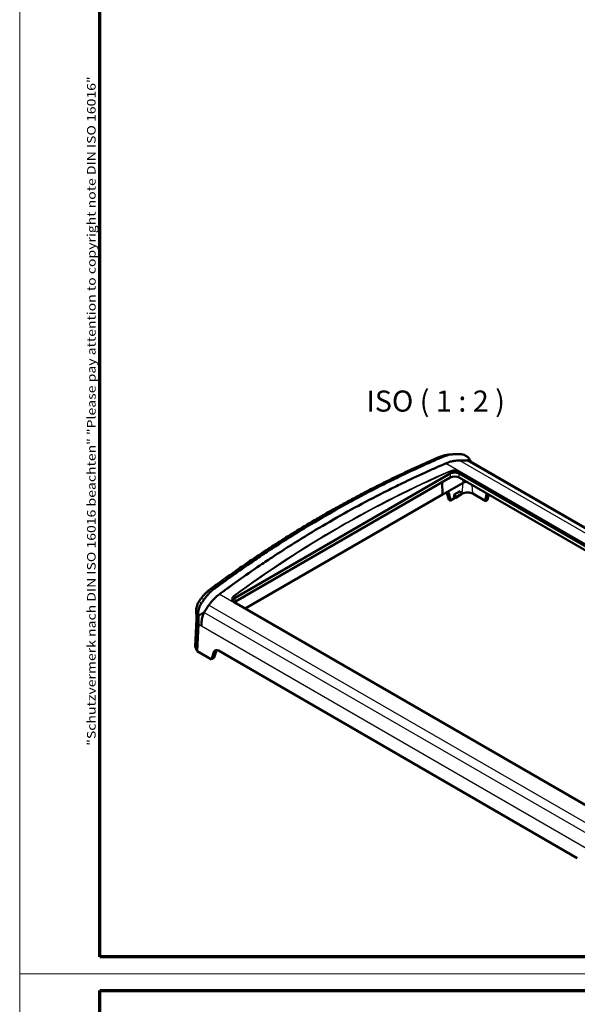
# Model space of a CAD drawing. Units: millimetres. Extents: x 1 to 1679, y 1 to 1185.
# Drawn here: x 1 to 133, y 586 to 819 of the extents above; entities that cross this region are included whole.
import ezdxf

# ---------------------------------------------------------------- set-up
doc = ezdxf.new("R2010")
doc.units = ezdxf.units.MM
for name, color, linetype, lineweight in [('Rahmen (ISO)', 7, 'Continuous', 70), ('Sichtbar (ISO)', 7, 'Continuous', 50), ('Sichtbar schmal (ISO)', 1, 'Continuous', 25), ('Symbol (ISO)', 1, 'Continuous', 25)]:
    doc.layers.add(name, color=color, linetype=linetype, lineweight=lineweight)
doc.styles.add('5', font='isocpeur.ttf', dxfattribs={"width": 1.1})
doc.styles.add('Notiztext (DIN)', font='isocpeur.ttf', dxfattribs={"width": 1.1})

# ---------------------------------------------------------------- blocks, each defined once
blk = doc.blocks.new('Ränder Bopla-A1-Rahmen')
at = {"color": 1, "linetype": 'Continuous', "lineweight": 18}
for p, q in [((1, 593), (840, 593)), ((1, 1), (1, 593)), ((840, 1), (1, 1))]:
    blk.add_line(p, q, dxfattribs=at)
at = {"color": 3, "linetype": 'Continuous', "lineweight": 70}
for p, q in [((20, 589), (836, 589)), ((20, 5), (20, 589)), ((836, 5), (20, 5))]:
    blk.add_line(p, q, dxfattribs=at)
at = {"layer": 'Rahmen (ISO)', "color": 1, "insert": (19, 55), "char_height": 2.03, "width": 161.3572, "attachment_point": 7, "rotation": 90, "style": 'Notiztext (DIN)'}
blk.add_mtext('\\fISOCPEUR|b0|i0;\\W1.20;\\H2.0300;"Schutzvermerk nach DIN ISO 16016 beachten" \\fISOCPEUR|b0|i1;\\W1.20;\\H2.0300;"Please pay attention to copyright note DIN ISO 16016"', dxfattribs=at)
blk = doc.blocks.new('2804762')
blk.add_blockref('Ränder Bopla-A1-Rahmen', (0, 0))
blk = doc.blocks.new('2804756')
at = {"layer": 'Sichtbar (ISO)'}
for p, q in [((103.6652999, 124.013921), (102.7467322, 123.9318778)), ((201.9955091, 67.9385358), (107.9144435, 122.2562644)), ((52.0621963, 90.0389048), (103.0334165, 119.4671525)), ((105.1767201, 119.4671525), (194.3317065, 67.9934971)), ((103.0458617, 118.5292632), (52.1312663, 89.1337078)), ((101.2059305, 114.4867659), (101.1103813, 117.411813)), ((101.2236082, 114.4765597), (101.1274046, 117.4216414)), ((106.102645, 117.2934729), (101.8679149, 114.8485503)), ((194.2626365, 67.0883001), (105.1642749, 118.5292632)), ((101.2059305, 114.4867659), (54.4645059, 87.5005918)), ((101.2236082, 114.4765597), (101.2059305, 114.4867659)), ((101.8679149, 114.8485503), (101.2236082, 114.4765597)), ((102.6908547, 113.2211962), (102.2383602, 114.9099288)), ((103.0916596, 113.0791078), (102.8059779, 114.5822146)), ((103.9100392, 113.5740094), (103.9815786, 114.4621223)), ((103.9815786, 114.4621223), (105.4079143, 115.2856176)), ((104.334878, 113.8641872), (103.9815786, 114.4621223)), ((105.7490916, 114.6806838), (104.334878, 113.8641872)), ((104.334878, 113.7417127), (105.7490916, 114.5582093)), ((105.4079143, 115.2856176), (105.7490916, 114.6806838)), ((105.8953658, 114.6978283), (105.7490916, 114.6133769)), ((105.7490916, 114.6806838), (105.7490916, 114.5582093)), ((111.3586944, 113.0076643), (108.4312444, 114.6978283)), ((111.6443761, 114.5107711), (111.3586944, 113.0076643)), ((112.164713, 114.4875583), (111.8832429, 113.2211962)), ((103.0046614, 113.0400198), (102.6908547, 113.2211962)), ((103.0916596, 113.0791078), (103.0046614, 113.0400198)), ((104.0327629, 113.622454), (103.0916596, 113.0791078)), ((103.9100392, 113.5740094), (104.334878, 113.7417127)), ((104.334878, 113.7417127), (104.334878, 113.8641872)), ((111.4456925, 112.9685763), (111.3586944, 113.0076643)), ((111.8832429, 113.2211962), (111.4456925, 112.9685763)), ((141.2003269, 37.4236421), (51.8555944, 89.0068475)), ((42.8972434, 84.9540533), (42.6044912, 78.4966216)), ((43.1033057, 77.4053777), (43.3961654, 83.737719)), ((42.6095266, 78.4719879), (43.1033057, 77.4053777)), ((43.1033057, 77.4053777), (46.4758656, 75.4582293)), ((46.4758656, 75.4582293), (47.0168629, 77.198059)), ((47.0570385, 75.8830859), (47.6197215, 77.5461196)), ((48.0825819, 77.538097), (133.1633489, 28.4166932)), ((46.913416, 75.7108491), (46.4758656, 75.4582293)), ((47.0570385, 75.8830859), (46.913416, 75.7108491))]:
    blk.add_line(p, q, dxfattribs=at)
for centre, major_axis, ratio, start_param, end_param in [((111.0735555, 73.4762128), (-10.7110603, 48.5226519), 0.6979016683, 6.0914160389, 6.1428219714), ((104.1050683, 123.3936318), (-1.4239546, -3.9904243), 0.2549296279, 0.2914111809, 0.3003756383), ((104.1050683, 123.3936318), (1.4239546, -3.9904243), 0.2549296279, 5.9828096666, 5.9917741263), ((104.1050683, 117.9143707), (1.5, 0), 0.5789338335, 0.7867676913, 2.3548249623), ((107.1633051, 116.6811004), (-1.5, 0), 0.5773502692, 5.4797075374, 5.4977871438), ((107.1633051, 116.6811004), (-1.5, 0), 0.5773502692, 4.8953325104, 5.4797075374), ((101.7574415, 113.6875873), (-0.8401394, -1.2458336), 0.5249870856, 2.6546340037, 3.6349709098), ((101.2138411, 114.0014351), (-0.75, -1.2990381), 0.5773502692, 2.617993878, 2.7076147801), ((107.1633051, 113.9657832), (-1.793137, 0), 0.5773502692, 3.926990817, 5.4977871438), ((107.1633051, 113.8437748), (1.9562103, 0), 0.5773502692, 0.9165740899, 2.2250185636), ((112.6929124, 113.6161439), (-0.8401394, 1.2458336), 0.5249870856, 0.2172250241, 0.4869586499), ((68.4678788, 61.816002), (-3.7069885, 40.7324172), 0.7904749083, 0.7475300161, 0.7633697386), ((53.1962912, 88.5221746), (-1.5041142, 0), 0.5757710364, 5.4991566717, 5.7346167349), ((50.7052415, 92.5632274), (1.3226118, -2.5431554), 0.5569317378, 0.0155662664, 0.0245307238), ((43.5222834, 86.577442), (0.1646697, -1.9304587), 0.3566950676, 4.7075950461, 4.7618400736), ((73.2433427, 51.6349292), (-10.7110603, 48.5226519), 0.6979016683, 0.5748820883, 0.6262880208), ((42.7545481, 78.4944789), (0.1501083, 0.0001876), 0.5773490674, 3.1147016968, 3.4019496547), ((48.026995, 76.281259), (-0.6874524, 1.3344182), 0.6067280901, 5.5268567139, 6.8358536529), ((48.6202233, 76.6237595), (0.6411124, -1.3595681), 0.6252356964, 3.588487579, 3.7171362027)]:
    blk.add_ellipse(centre, major_axis=major_axis, ratio=ratio, start_param=start_param, end_param=end_param, dxfattribs=at)
for points, knots in [([(100.3340549, 123.3219506), (100.4889962, 123.3884499), (100.6454935, 123.4498537), (100.9611486, 123.5623397), (101.1203064, 123.6134222), (101.4408318, 123.7051922), (101.6021992, 123.7458799), (101.9266956, 123.8168392), (102.0898243, 123.847111), (102.4173995, 123.8972667), (102.5818457, 123.9171507), (102.7467322, 123.9318778)], [0, 0, 0, 0, 0.12356007081, 0.12356007081, 0.24712014163, 0.24712014163, 0.37068021244, 0.37068021244, 0.49424028326, 0.49424028326, 0.61780035407, 0.61780035407, 0.61780035407, 0.61780035407]), ([(104.1306338, 124.0417129), (103.8860294, 124.0342679), (103.640169, 124.0155044), (103.1524727, 123.9549564), (102.9104043, 123.9132981), (102.5510971, 123.8337411), (102.4325287, 123.8045583), (102.1380187, 123.724664), (101.9629027, 123.6704826), (101.6132618, 123.5487428), (101.439746, 123.4814167), (101.2693995, 123.4081841)], [-0.73753742678, -0.73753742678, -0.73753742678, -0.73753742678, -0.55218592213, -0.55218592213, -0.3673403018, -0.3673403018, -0.27574532689, -0.27574532689, -0.13871477887, -0.13871477887, -0.000001, -0.000001, -0.000001, -0.000001]), ([(105.4261285, 124.0482233), (105.4120562, 124.0485156), (105.397943, 124.0487952), (105.3678855, 124.0493627), (105.3518697, 124.0496483), (105.2592137, 124.0512067), (105.1801442, 124.0521726), (104.9897514, 124.0535659), (104.8838778, 124.0536856), (104.6696739, 124.0526107), (104.5617146, 124.0513842), (104.3444828, 124.0475455), (104.2372617, 124.0449583), (104.1306338, 124.0417129)], [-0.32408523576, -0.32408523576, -0.32408523576, -0.32408523576, -0.31292006443, -0.31292006443, -0.30028606307, -0.30028606307, -0.2396824673, -0.2396824673, -0.16086986223, -0.16086986223, -0.08102226147, -0.08102226147, -0.000001, -0.000001, -0.000001, -0.000001]), ([(107.6094737, 122.8852892), (107.6034402, 122.8940817), (107.5973927, 122.9028441), (107.5870976, 122.9176228), (107.582869, 122.923654), (107.5735012, 122.9369095), (107.56836, 122.944115), (107.5541756, 122.9637696), (107.5450937, 122.9761064), (107.5106412, 123.0217867), (107.4850824, 123.0534701), (107.4443829, 123.1002373), (107.4311425, 123.1149314), (107.3693697, 123.1815155), (107.316877, 123.2331369), (107.2143419, 123.3276614), (107.1645392, 123.3708817), (107.0410024, 123.471617), (106.9665717, 123.526733), (106.8003089, 123.6378713), (106.7085326, 123.6920313), (106.4256235, 123.8387735), (106.2292356, 123.9137313), (105.9837148, 123.976884), (105.937608, 123.987447), (105.7751868, 124.0201461), (105.6578864, 124.035646), (105.5209029, 124.044595), (105.500346, 124.0456942), (105.4619007, 124.0472933), (105.4439989, 124.047852), (105.4261285, 124.0482233)], [0, 0, 0, 0, 0.00702386632, 0.00702386632, 0.01189649375, 0.01189649375, 0.01776597123, 0.01776597123, 0.02796809626, 0.02796809626, 0.05578039224, 0.05578039224, 0.06901229159, 0.06901229159, 0.11593968641, 0.11593968641, 0.15834657866, 0.15834657866, 0.21964827404, 0.21964827404, 0.29104555399, 0.29104555399, 0.43583559916, 0.43583559916, 0.46916680618, 0.46916680618, 0.55286719956, 0.55286719956, 0.56765501501, 0.56765501501, 0.58056302261, 0.58056302261, 0.58056302261, 0.58056302261]), ([(46.0821979, 91.9997097), (46.939043, 92.6345202), (47.7985332, 93.2638919), (49.5227249, 94.5116894), (50.3874263, 95.1301152), (52.1219604, 96.3559548), (52.9917931, 96.9633685), (54.7365086, 98.1671192), (55.6113914, 98.7634562), (57.366125, 99.9449905), (58.2459759, 100.5301878), (60.0105626, 101.6893816), (60.8952984, 102.2633782), (62.669571, 103.4001112), (63.5591078, 103.9628477), (65.3428975, 105.0770033), (66.2371503, 105.6284223), (68.0302865, 106.7198875), (68.9291698, 107.2599336), (70.7314803, 108.3285993), (71.6349076, 108.8572189), (73.4462189, 109.90298), (74.354103, 110.4201215), (76.1742401, 111.4428767), (77.0864931, 111.9484905), (78.9152792, 112.9481425), (79.8318123, 113.4421807), (81.6690693, 114.4186359), (82.5897931, 114.9010528), (84.4353411, 115.8542215), (85.3601654, 116.3249733), (87.2138236, 117.2547698), (88.1426575, 117.7138146), (90.0042435, 118.6201575), (90.9369957, 119.0674555), (93.2736589, 120.17097), (94.6799615, 120.8198209), (97.5008638, 122.0908884), (98.9154636, 122.7131051), (100.3340549, 123.3219506)], [0, 0, 0, 0, 0.7680467745, 0.7680467745, 1.536093549, 1.536093549, 2.3041403235, 2.3041403235, 3.0721870979, 3.0721870979, 3.8402338724, 3.8402338724, 4.6082806469, 4.6082806469, 5.3763274214, 5.3763274214, 6.1443741959, 6.1443741959, 6.9124209704, 6.9124209704, 7.6804677448, 7.6804677448, 8.4485145193, 8.4485145193, 9.2165612938, 9.2165612938, 9.9846080683, 9.9846080683, 10.7526548428, 10.7526548428, 11.5207016173, 11.5207016173, 12.2887483917, 12.2887483917, 13.0567951662, 13.0567951662, 14.208865328, 14.208865328, 15.3609354897, 15.3609354897, 15.3609354897, 15.3609354897]), ([(101.2693995, 123.4081841), (101.2258197, 123.3894489), (101.1812826, 123.3703091), (101.0102722, 123.2968088), (100.8721484, 123.2374327), (100.5254146, 123.0878797), (100.360117, 123.0162985), (99.8834996, 122.8090334), (99.613258, 122.6908521), (99.0675155, 122.4510984), (98.8460846, 122.3535304), (97.7315376, 121.8603136), (96.8498452, 121.4642347), (94.2096218, 120.2603525), (92.4561168, 119.4369946), (89.544812, 118.0302435), (88.3833711, 117.4583794), (82.5913569, 114.5530998), (78.0089844, 112.0831043), (68.9531952, 106.854742), (64.4821733, 104.0977577), (58.9683098, 100.4755859), (57.8694398, 99.7424589), (55.1318983, 97.887847), (53.4980998, 96.7555444), (51.0610687, 95.0280723), (50.2510619, 94.4474482), (49.2318145, 93.7087182), (49.0296541, 93.5617256), (48.531258, 93.1986346), (48.2839161, 93.0179807), (47.8498999, 92.6994835), (47.6999875, 92.5890815), (47.386517, 92.3574802), (47.2619045, 92.2651712), (47.1069591, 92.1504852), (47.0665346, 92.1205718), (47.0268701, 92.0912451)], [-10.2502931039, -10.2502931039, -10.2502931039, -10.2502931039, -10.2148028287, -10.2148028287, -10.1112002611, -10.1112002611, -9.9809652843, -9.9809652843, -9.7842646331, -9.7842646331, -9.6613738268, -9.6613738268, -9.192151327, -9.192151327, -8.2536298662, -8.2536298662, -7.6279717119, -7.6279717119, -5.1251371625, -5.1251371625, -2.6223026162, -2.6223026162, -1.996644459, -1.996644459, -1.0581229936, -1.0581229936, -0.5889004974, -0.5889004974, -0.4660095909, -0.4660095909, -0.2692614252, -0.2692614252, -0.1390579245, -0.1390579245, -0.0354915736, -0.0354915736, -0.000001, -0.000001, -0.000001, -0.000001]), ([(102.022615, 121.8830951), (102.0020726, 121.8741724), (101.9814191, 121.865226), (101.8341608, 121.8015535), (101.7139248, 121.7501135), (101.3529542, 121.5941246), (101.1926991, 121.5244195), (100.9681711, 121.426673), (100.9130221, 121.4026533), (100.7292348, 121.3225122), (100.5990501, 121.2655886), (100.3007731, 121.1348827), (100.1300408, 121.059857), (99.7401435, 120.888069), (99.5187094, 120.7901674), (98.9933671, 120.5569873), (98.690353, 120.4217449), (97.9892174, 120.1072367), (97.5871004, 119.9256208), (95.3047192, 118.8877511), (93.4308457, 118.0084916), (90.4117909, 116.5476705), (89.2615069, 115.9806062), (83.5252675, 113.100216), (78.9866919, 110.6525761), (70.0167294, 105.4737658), (65.5876465, 102.7439258), (60.1249222, 99.1585912), (59.0361666, 98.4329455), (56.1956178, 96.5106806), (54.4497936, 95.3000507), (52.3445177, 93.804647), (51.9745492, 93.5405108), (51.3308386, 93.0785935), (51.0530731, 92.8785334), (50.5723942, 92.530905), (50.3700484, 92.3841458), (50.0140566, 92.1253082), (49.8582612, 92.0118178), (49.5863021, 91.8133075), (49.4676807, 91.7265878), (49.3004129, 91.6040546), (49.2502005, 91.5672391), (49.0458825, 91.4173952), (48.8999559, 91.3103343), (48.5726744, 91.0689908), (48.4643708, 90.9884916), (48.3303433, 90.8897697), (48.3114837, 90.8758998), (48.2926754, 90.8621)], [0.0000009999, 0.0000009999, 0.0000009999, 0.0000009999, 0.0167633651, 0.0167633651, 0.12000309, 0.12000309, 0.2136173223, 0.2136173223, 0.2459063826, 0.2459063826, 0.3207195134, 0.3207195134, 0.418497577, 0.418497577, 0.5456982116, 0.5456982116, 0.7208081862, 0.7208081862, 0.9567350551, 0.9567350551, 2.0610955728, 2.0610955728, 2.7436502219, 2.7436502219, 5.4741411963, 5.4741411963, 8.2046320304, 8.2046320304, 8.8871860775, 8.8871860775, 9.9918144376, 9.9918144376, 10.2276744842, 10.2276744842, 10.4027349094, 10.4027349094, 10.5298909657, 10.5298909657, 10.627644516, 10.627644516, 10.702434333, 10.702434333, 10.7347122235, 10.7347122235, 10.828086985, 10.828086985, 10.9309962944, 10.9309962944, 10.9477328691, 10.9477328691, 10.9477328691, 10.9477328691]), ([(105.2055129, 122.567467), (105.168646, 122.5668934), (105.1318387, 122.5660539), (105.0290918, 122.5629909), (104.963141, 122.5601943), (104.7957016, 122.5511189), (104.6933732, 122.543717), (104.3887195, 122.516284), (104.1856947, 122.490767), (103.8481008, 122.4353072), (103.7137397, 122.4098241), (103.4477772, 122.3526403), (103.3156984, 122.3209012), (102.9947327, 122.235369), (102.807653, 122.1782149), (102.4369507, 122.0510621), (102.2497944, 121.9799552), (102.0548012, 121.8970016), (102.0386909, 121.8900777), (102.022615, 121.8830951)], [0.000001, 0.000001, 0.000001, 0.000001, 0.0279540199, 0.0279540199, 0.07810355594, 0.07810355594, 0.15562623419, 0.15562623419, 0.31044204376, 0.31044204376, 0.41314113363, 0.41314113363, 0.51486572386, 0.51486572386, 0.6619075967, 0.6619075967, 0.80878808067, 0.80878808067, 0.82203561557, 0.82203561557, 0.82203561557, 0.82203561557]), ([(107.6094737, 122.8852892), (107.5310057, 122.8386935), (107.448245, 122.7893538), (107.3673894, 122.74186), (107.2495139, 122.6726211), (107.1315337, 122.6039211), (107.0131958, 122.5341306)], [-0.32223945019, -0.32223945019, -0.32223945019, -0.32223945019, -0.19113332526, -0.19113332526, -0.19113332526, 0, 0, 0, 0]), ([(107.4512292, 122.4565311), (107.3704828, 122.4807134), (107.3013186, 122.4963119), (107.2028738, 122.5120086), (107.1727164, 122.5161031), (107.0920066, 122.5271486), (107.0599479, 122.5315026), (107.0257803, 122.5337468), (107.0193662, 122.5340369), (107.0131958, 122.5341306)], [0.000001, 0.000001, 0.000001, 0.000001, 0.06245878827, 0.06245878827, 0.09186631077, 0.09186631077, 0.11755798167, 0.11755798167, 0.12363045418, 0.12363045418, 0.12363045418, 0.12363045418]), ([(107.9144423, 122.2562634), (107.9113841, 122.2580301), (107.9083238, 122.2597878), (107.7659909, 122.3410526), (107.6124, 122.40824), (107.4512292, 122.4565311)], [1.38439816375, 1.38439816375, 1.38439816375, 1.38439816375, 1.38700950467, 1.38700950467, 1.5057659591, 1.5057659591, 1.5057659591, 1.5057659591]), ([(107.9068127, 122.3617021), (107.9257442, 122.3221821), (107.9433574, 122.293159), (107.9771517, 122.2443222), (107.9914875, 122.2283238), (108.014265, 122.2053238), (108.0233195, 122.1967068), (108.0351495, 122.1865747)], [0, 0, 0, 0, 0.04768459416, 0.04768459416, 0.10718035279, 0.10718035279, 0.14264981232, 0.14264981232, 0.14264981232, 0.14264981232]), ([(103.0458617, 119.4744706), (103.1240045, 119.5212497), (103.218249, 119.562434), (103.4233701, 119.627681), (103.5343533, 119.6518567), (103.7810374, 119.6901804), (103.9567736, 119.7028219), (104.253363, 119.7028219), (104.4290992, 119.6901804), (104.6757833, 119.6518567), (104.7867665, 119.627681), (104.9918876, 119.562434), (105.0861321, 119.5212497), (105.1642749, 119.4744706)], [1.94412178784, 1.94412178784, 1.94412178784, 1.94412178784, 2.01042875758, 2.01042875758, 2.07714737923, 2.07714737923, 2.16612418677, 2.16612418677, 2.25510099431, 2.25510099431, 2.32181961596, 2.32181961596, 2.38812658479, 2.38812658479, 2.38812658479, 2.38812658479]), ([(101.8679149, 114.8485503), (101.9468517, 114.8941245), (102.0225358, 114.9374321), (102.1269548, 114.9780573), (102.156997, 114.9873901), (102.1876251, 114.9937291)], [0.714617832826, 0.714617832826, 0.714617832826, 0.714617832826, 0.781597899423, 0.781597899423, 0.808651183075, 0.808651183075, 0.808651183075, 0.808651183075]), ([(43.8601673, 89.6958544), (43.9880004, 89.8766978), (44.1201921, 90.0527104), (44.3929851, 90.3943013), (44.5335864, 90.5598794), (44.8228304, 90.8798618), (44.9714731, 91.0342659), (45.2763666, 91.3312002), (45.4326175, 91.4737303), (45.752224, 91.746264), (45.9155797, 91.8762674), (46.0821979, 91.9997097)], [0, 0, 0, 0, 0.14692341164, 0.14692341164, 0.29384682327, 0.29384682327, 0.44077023491, 0.44077023491, 0.58769364655, 0.58769364655, 0.73461705819, 0.73461705819, 0.73461705819, 0.73461705819]), ([(47.0268701, 92.0912451), (46.8718423, 91.9766227), (46.7197316, 91.8559483), (46.4210599, 91.6033845), (46.2755566, 91.4724563), (46.038166, 91.2452578), (45.9445313, 91.151925), (45.6663038, 90.8634013), (45.4863891, 90.6614276), (45.1388919, 90.2397764), (44.9706508, 90.0194582), (44.811279, 89.7936674)], [-0.73957196344, -0.73957196344, -0.73957196344, -0.73957196344, -0.60047518632, -0.60047518632, -0.46306690672, -0.46306690672, -0.37121930838, -0.37121930838, -0.18586389258, -0.18586389258, -0.000001, -0.000001, -0.000001, -0.000001]), ([(43.5291625, 89.2197182), (43.4292108, 89.0735244), (43.3383033, 88.9179245), (43.1763884, 88.5909572), (43.1053847, 88.4195871), (42.9853353, 88.0643534), (42.9362872, 87.8804764), (42.8624073, 87.5038648), (42.8375819, 87.311116), (42.8146184, 86.9213386), (42.8164919, 86.7242499), (42.8329168, 86.5279603)], [0, 0, 0, 0, 0.1137525374, 0.1137525374, 0.2275050748, 0.2275050748, 0.34125761221, 0.34125761221, 0.45501014961, 0.45501014961, 0.56876268701, 0.56876268701, 0.56876268701, 0.56876268701]), ([(44.811279, 89.7936674), (44.7418058, 89.6952409), (44.6720374, 89.5956431), (44.5318455, 89.3931232), (44.4626806, 89.292087), (44.3261693, 89.0906772), (44.2591609, 88.990745), (44.1396998, 88.8104584), (44.0904314, 88.7353972), (44.0324668, 88.6468781), (44.0224366, 88.6315544), (44.003577, 88.6027431), (43.9947068, 88.5891932), (43.9858409, 88.5756567)], [-0.31179937949, -0.31179937949, -0.31179937949, -0.31179937949, -0.23384966158, -0.23384966158, -0.15702908927, -0.15702908927, -0.08120540903, -0.08120540903, -0.0228997896, -0.0228997896, -0.01074403963, -0.01074403963, -0.00000099837, -0.00000099837, -0.00000099837, -0.00000099837]), ([(48.2926754, 90.8621), (48.2779778, 90.8513162), (48.263314, 90.8404734), (48.0864942, 90.7087614), (47.9235397, 90.5777312), (47.6080215, 90.3086933), (47.4529707, 90.1683181), (47.1953119, 89.919781), (47.0915131, 89.8153361), (46.8866503, 89.6006887), (46.7852568, 89.4900588), (46.5360089, 89.2067053), (46.3913587, 89.031492), (46.1807382, 88.761431), (46.1110252, 88.6695047), (45.9989035, 88.5171758), (45.9552542, 88.4566954), (45.8882897, 88.3617757), (45.8645082, 88.3276339), (45.8409246, 88.293306)], [0.000001, 0.000001, 0.000001, 0.000001, 0.01311475501, 0.01311475501, 0.15855929319, 0.15855929319, 0.30416134576, 0.30416134576, 0.4048893804, 0.4048893804, 0.50658239817, 0.50658239817, 0.65988141429, 0.65988141429, 0.7366446856, 0.7366446856, 0.78630194313, 0.78630194313, 0.81398159562, 0.81398159562, 0.81398159562, 0.81398159562]), ([(51.582591, 89.2110042), (51.5972328, 89.1963624), (51.61265, 89.1818755), (51.6449635, 89.1532805), (51.6618595, 89.1391726), (51.6970503, 89.111396), (51.7153447, 89.0977275), (51.7532496, 89.07088), (51.7728598, 89.0577009), (51.8133171, 89.0318711), (51.834164, 89.0192203), (51.8555944, 89.0068475)], [0.420070786581, 0.420070786581, 0.420070786581, 0.420070786581, 0.439835956896, 0.439835956896, 0.45960112721, 0.45960112721, 0.479366297525, 0.479366297525, 0.49913146784, 0.49913146784, 0.518896638154, 0.518896638154, 0.518896638154, 0.518896638154]), ([(51.705742, 89.1051366), (51.6994734, 89.1143301), (51.6935845, 89.123502), (51.6412348, 89.2103943), (51.6128203, 89.3096869), (51.6128203, 89.4831299), (51.6412348, 89.5893089), (51.7233727, 89.7416643), (51.774673, 89.8113386), (51.9006243, 89.9350132), (51.9736718, 89.9895442), (52.0497397, 90.0318458)], [2.06652076369, 2.06652076369, 2.06652076369, 2.06652076369, 2.07710074525, 2.07710074525, 2.16722438574, 2.16722438574, 2.25734802622, 2.25734802622, 2.32523063908, 2.32523063908, 2.3890996382, 2.3890996382, 2.3890996382, 2.3890996382]), ([(42.8972434, 84.9540533), (42.9010914, 85.0389299), (42.9034586, 85.1272363), (42.9051801, 85.3097577), (42.9045346, 85.4039729), (42.900221, 85.597327), (42.8965532, 85.696466), (42.8862219, 85.8986501), (42.8795586, 86.001695), (42.8632972, 86.2106454), (42.8536992, 86.3165506), (42.8426799, 86.4233526)], [0.09270782309, 0.09270782309, 0.09270782309, 0.09270782309, 0.19129893949, 0.19129893949, 0.28989005588, 0.28989005588, 0.38848117228, 0.38848117228, 0.48707228867, 0.48707228867, 0.58566340507, 0.58566340507, 0.58566340507, 0.58566340507]), ([(43.3252697, 85.7707867), (43.3242475, 85.7812777), (43.3232743, 85.7917784), (43.3216435, 85.8102512), (43.320967, 85.8182147), (43.3195491, 85.8355448), (43.318818, 85.8449022), (43.3167561, 85.8724978), (43.3155181, 85.8906824), (43.3114905, 85.9553579), (43.3093156, 86.0006433), (43.3068214, 86.0693078), (43.3061559, 86.0910084), (43.3036636, 86.1927765), (43.3036028, 86.2760224), (43.3083932, 86.4347967), (43.3126995, 86.5101838), (43.3278132, 86.6913663), (43.3404405, 86.7962901), (43.3757965, 87.0236645), (43.3998622, 87.144996), (43.4864904, 87.5043071), (43.5634464, 87.7361662), (43.6785426, 88.0065222), (43.7009204, 88.0563992), (43.7825383, 88.229337), (43.8463207, 88.3490007), (43.9274742, 88.483585), (43.9398835, 88.5037238), (43.9634547, 88.5411395), (43.9745784, 88.5584609), (43.9858409, 88.5756567)], [-0.61359945865, -0.61359945865, -0.61359945865, -0.61359945865, -0.60689140081, -0.60689140081, -0.6018092968, -0.6018092968, -0.59584182744, -0.59584182744, -0.58423451109, -0.58423451109, -0.55474540328, -0.55474540328, -0.54090953696, -0.54090953696, -0.49051021022, -0.49051021022, -0.44510755757, -0.44510755757, -0.3806041432, -0.3806041432, -0.30486489781, -0.30486489781, -0.15240471013, -0.15240471013, -0.1173648643, -0.1173648643, -0.02928259618, -0.02928259618, -0.01364719917, -0.01364719917, 0, 0, 0, 0]), ([(44.7160339, 86.5668474), (44.4344732, 86.4060123), (44.1533759, 86.2449735), (43.8721106, 86.0839059), (43.6898311, 85.9795228), (43.5066373, 85.8750858), (43.3252697, 85.7707867)], [0, 0, 0, 0, 0.19552536304, 0.19552536304, 0.19552536304, 0.32223945019, 0.32223945019, 0.32223945019, 0.32223945019]), ([(44.7160339, 86.5668474), (44.6896003, 86.5297929), (44.6387026, 86.4358957), (44.5550163, 86.2670283), (44.5201202, 86.1874932), (44.4875281, 86.1044213)], [0.000000999728, 0.000000999728, 0.000000999728, 0.000000999728, 0.029556069466, 0.029556069466, 0.054553308832, 0.054553308832, 0.054553308832, 0.054553308832]), ([(43.3252697, 85.7707867), (43.3624158, 85.379478), (43.3885119, 84.9403025), (43.403888, 84.3575179), (43.4039021, 84.2000855), (43.4027645, 84.0408045), (43.4025075, 84.0114216), (43.4011342, 83.9006818), (43.3997146, 83.8170406), (43.3961654, 83.737719)], [0.000001, 0.000001, 0.000001, 0.000001, 0.23661663083, 0.23661663083, 0.37176570326, 0.37176570326, 0.39851244873, 0.39851244873, 0.48268524341, 0.48268524341, 0.48268524341, 0.48268524341]), ([(44.4875281, 86.1044213), (44.4159652, 85.9217614), (44.356672, 85.7316652), (44.2113567, 85.171603), (44.1428255, 84.7516247), (44.0728881, 83.9906724), (44.0631189, 83.6463401), (44.0730844, 83.3468996)], [2.19838597728, 2.19838597728, 2.19838597728, 2.19838597728, 2.31714243171, 2.31714243171, 2.55197615491, 2.55197615491, 2.75550657784, 2.75550657784, 2.75550657784, 2.75550657784])]:
    blk.add_open_spline(points, degree=3, knots=knots, dxfattribs=at)
blk.add_open_spline([(107.6094737, 122.8852892), (107.7189165, 122.7224751), (107.8198043, 122.5432251), (107.9062979, 122.3616099)], degree=3, dxfattribs=at)
at = {"layer": 'Sichtbar schmal (ISO)'}
for p, q in [((101.2693995, 123.4081841), (100.3508408, 123.3261417)), ((102.022615, 121.8830951), (198.1012274, 66.4120823)), ((200.5529782, 67.5185822), (105.2055129, 122.567467)), ((107.0131958, 122.5341306), (201.6778689, 67.8794562)), ((103.0334165, 119.9335462), (103.0334165, 119.4671525)), ((103.0458617, 119.4744706), (103.0458617, 118.5292632)), ((105.1642749, 118.5292632), (105.1642749, 119.4744706)), ((105.1767201, 119.7664484), (194.5214525, 68.1832431)), ((105.1767201, 119.4671525), (105.1767201, 119.7664484)), ((194.622226, 68.3022283), (105.2774936, 119.8854336)), ((102.1876251, 114.9937291), (106.0800005, 117.240993)), ((105.8953658, 114.6978283), (106.0976584, 117.2509507)), ((106.102645, 117.2934729), (106.1341442, 117.9693089)), ((108.4312444, 114.6978283), (108.269727, 116.7363295)), ((102.2383602, 114.9099288), (102.8059779, 114.5822146)), ((111.6443761, 114.5107711), (111.8844417, 114.6493731)), ((47.0268701, 92.0912451), (46.1083114, 92.0092027)), ((44.811279, 89.7936674), (43.8927204, 89.7116251)), ((144.3712878, 35.3910873), (48.2926754, 90.8621)), ((52.0621963, 90.0389048), (51.7665145, 90.3345865)), ((51.7716768, 88.9938359), (141.1164092, 37.4106306)), ((52.1312663, 89.1337078), (52.0497397, 90.0318458)), ((44.7160339, 86.5668474), (139.380707, 31.912173)), ((45.8409246, 88.293306), (141.1883899, 33.2444212)), ((42.6095266, 78.4719879), (42.9023331, 84.9306154)), ((44.0730844, 83.3468996), (43.3961654, 83.737719)), ((137.474206, 29.4217369), (44.0730844, 83.3468996)), ((47.0168629, 77.198059), (47.6197215, 77.5461196))]:
    blk.add_line(p, q, dxfattribs=at)
for centre, major_axis, ratio, start_param, end_param in [((100.3932148, 123.1841098), (-0.0591599, 0.1378409), 0.5952938399, 6.0907414604, 6.2831853072), ((260.3613237, -366.6663882), (-110.683349, 501.9373868), 0.6979430436, 0.1367607924, 0.2981057949), ((260.4531795, -366.6581839), (-110.7671377, 501.7911487), 0.6979016683, 0.136586875, 0.2979318775), ((102.9415607, 119.925342), (-0.0600263, 0.1374658), 0.594493599, 4.5162011321, 5.5652753619), ((105.2685759, 119.7582442), (0.075, 0.1299038), 0.5773502692, 0.7012225139, 1.8325957146), ((106.1856629, 117.1693145), (-0.075, 0.1299038), 0.5773502692, 0.1135944933, 0.6981317008), ((106.2033208, 117.1792721), (-0.0723425, 0.1314023), 0.5930963887, 0.1225549328, 0.710036044), ((46.171492, 91.8791835), (-0.0892942, 0.1205261), 0.553838978, 5.9568286555, 6.2831853072), ((43.6529884, 89.1350593), (-0.1238259, 0.0846589), 0.4439677574, 5.788621387, 6.2831853072), ((43.9826553, 89.609271), (-0.122488, 0.0865834), 0.4506518725, 5.7956110172, 6.2831853072), ((51.6746587, 90.3263823), (-0.0885849, 0.1210484), 0.5552078736, 4.3892884097, 5.4383626396), ((51.7805944, 88.8769437), (0.075, 0.1299038), 0.5773502692, 0, 0.8695738129), ((42.9823944, 86.5404682), (-0.1494776, -0.0125079), 0.0043633194, 6.0309575464, 6.2831853054), ((42.9918878, 86.4387471), (-0.1492079, -0.0153946), 0.0476810646, 0, 0.2400117486), ((41.9627844, 86.960131), (-0.5071499, 3.3285815), 0.2403214773, 4.020592357, 4.513547939), ((43.0470895, 84.9472599), (-0.1498461, 0.0067934), 0.545526461, 0, 0.2872479579)]:
    blk.add_ellipse(centre, major_axis=major_axis, ratio=ratio, start_param=start_param, end_param=end_param, dxfattribs=at)
for points, knots in [([(100.3508408, 123.3261417), (100.8085015, 123.5225652), (101.2795529, 123.6739829), (102.084781, 123.8515293), (102.4148399, 123.9022016), (102.746729, 123.931859)], [0, 0, 0, 0, 0.36730852909, 0.36730852909, 0.61780035407, 0.61780035407, 0.61780035407, 0.61780035407]), ([(46.1083114, 92.0092027), (54.6755621, 98.3564186), (63.5075346, 104.1589761), (81.6175259, 114.6147845), (90.8954479, 119.2679794), (100.3508408, 123.3261417)], [0, 0, 0, 0, 7.6804677448, 7.6804677448, 15.3609354897, 15.3609354897, 15.3609354897, 15.3609354897]), ([(105.2774936, 119.8854336), (105.2197532, 119.91877), (105.1587477, 119.9505238), (104.8629759, 120.0881681), (104.5882697, 120.1707123), (104.0014932, 120.2504348), (103.6919718, 120.2441025), (103.2462589, 120.1612475), (103.0885245, 120.1127964), (102.950108, 120.0523529)], [0, 0, 0, 0, 0.04899430536, 0.04899430536, 0.22596762597, 0.22596762597, 0.40623083351, 0.40623083351, 0.51889533822, 0.51889533822, 0.51889533822, 0.51889533822]), ([(103.0334165, 119.9335462), (103.1608648, 119.9945538), (103.3061061, 120.0434816), (103.7165326, 120.1272433), (104.0015644, 120.1337877), (104.5419413, 120.0537147), (104.7949381, 119.9706351), (105.0673499, 119.8320124), (105.1235382, 119.8000291), (105.1767201, 119.7664484)], [-0.51889533822, -0.51889533822, -0.51889533822, -0.51889533822, -0.40623083351, -0.40623083351, -0.22596762597, -0.22596762597, -0.04899430536, -0.04899430536, 0, 0, 0, 0]), ([(106.0976584, 117.2509507), (106.1675017, 117.2895884), (106.245038, 117.324894), (106.4612572, 117.4048234), (106.6070195, 117.4419292), (106.8281411, 117.4760747), (106.8965836, 117.4838252), (106.9656211, 117.4889137)], [-0.52190987978, -0.52190987978, -0.52190987978, -0.52190987978, -0.46839773917, -0.46839773917, -0.38277831421, -0.38277831421, -0.34536026764, -0.34536026764, -0.34536026764, -0.34536026764]), ([(43.8927204, 89.7116251), (44.2118981, 90.1631605), (44.558145, 90.5841765), (45.2990091, 91.3536009), (45.6936387, 91.7019843), (46.1083114, 92.0092027)], [0, 0, 0, 0, 0.36730852909, 0.36730852909, 0.73461705819, 0.73461705819, 0.73461705819, 0.73461705819]), ([(42.8376329, 86.5285188), (42.7939821, 87.0789214), (42.8655337, 87.6342661), (43.1525989, 88.5411733), (43.3354365, 88.9125963), (43.5618399, 89.2356677)], [-0.56876268701, -0.56876268701, -0.56876268701, -0.56876268701, -0.25187250458, -0.25187250458, 0, 0, 0, 0]), ([(43.5618399, 89.2356677), (43.6164687, 89.3155703), (43.6713573, 89.3951868), (43.7816515, 89.5538413), (43.8370572, 89.6328794), (43.8927204, 89.7116251)], [0, 0, 0, 0, 0.06457594869, 0.06457594869, 0.12915189738, 0.12915189738, 0.12915189738, 0.12915189738]), ([(43.9858409, 88.5756567), (43.9764837, 88.5905112), (43.9671274, 88.6053449), (43.957772, 88.620158), (43.82561, 88.8294187), (43.6936298, 89.0345457), (43.5618399, 89.2356677)], [1.31526338256, 1.31526338256, 1.31526338256, 1.31526338256, 1.33852922227, 1.33852922227, 1.33852922227, 1.66720123026, 1.66720123026, 1.66720123026, 1.66720123026]), ([(51.6661113, 90.4435237), (51.460538, 90.2930866), (51.3111965, 90.1115387), (51.1892949, 89.7074693), (51.2448446, 89.4870246), (51.4903377, 89.184934), (51.6197442, 89.0815542), (51.7716768, 88.9938359)], [0, 0, 0, 0, 0.18370693307, 0.18370693307, 0.38997752082, 0.38997752082, 0.51889663815, 0.51889663815, 0.51889663815, 0.51889663815]), ([(51.5825694, 89.2110493), (51.5580493, 89.2355603), (51.5351874, 89.2606985), (51.3698302, 89.4627689), (51.3161727, 89.6682261), (51.430462, 90.0381889), (51.5717006, 90.2016068), (51.7665145, 90.3345865)], [-0.42007078658, -0.42007078658, -0.42007078658, -0.42007078658, -0.38997752082, -0.38997752082, -0.18370693307, -0.18370693307, 0, 0, 0, 0]), ([(42.8471314, 86.4221027), (42.8453707, 86.4398143), (42.8437, 86.4575431), (42.8405349, 86.4930198), (42.8390406, 86.5107679), (42.8376329, 86.5285188)], [-0.020439939863, -0.020439939863, -0.020439939863, -0.020439939863, -0.010219969931, -0.010219969931, 0, 0, 0, 0]), ([(42.8471314, 86.4221027), (42.8711933, 86.3900418), (42.8952573, 86.3578716), (42.9193232, 86.3255914), (43.0545814, 86.1441664), (43.189901, 85.9592693), (43.3252697, 85.7707867)], [-1.39373160763, -1.39373160763, -1.39373160763, -1.39373160763, -1.33852922227, -1.33852922227, -1.33852922227, -1.02827370698, -1.02827370698, -1.02827370698, -1.02827370698])]:
    blk.add_open_spline(points, degree=3, knots=knots, dxfattribs=at)
for points in [[(106.0800005, 117.240993), (106.0858935, 117.2443954), (106.0917864, 117.2477179), (106.0976584, 117.2509507)], [(44.296636, 85.5009168), (44.296875, 85.5013942), (44.2971144, 85.5018715), (44.2973542, 85.5023488)]]:
    blk.add_open_spline(points, degree=3, dxfattribs=at)
blk.add_blockref('Ränder Bopla-A1-Rahmen', (0, 0))
at = {"layer": 'Symbol (ISO)', "color": 3, "insert": (83.164438, 132.5604174), "char_height": 5, "attachment_point": 7, "style": '5'}
blk.add_mtext('ISO ( 1 : 2 )', dxfattribs=at)

msp = doc.modelspace()

# ---------------------------------------------------------------- block references
at = {"color": 7, "linetype": 'Continuous', "lineweight": 50}
for name, p in [('2804756', (0, 592)), ('2804762', (0, 0))]:
    msp.add_blockref(name, p, dxfattribs=at)

doc.saveas('drawing.dxf')
